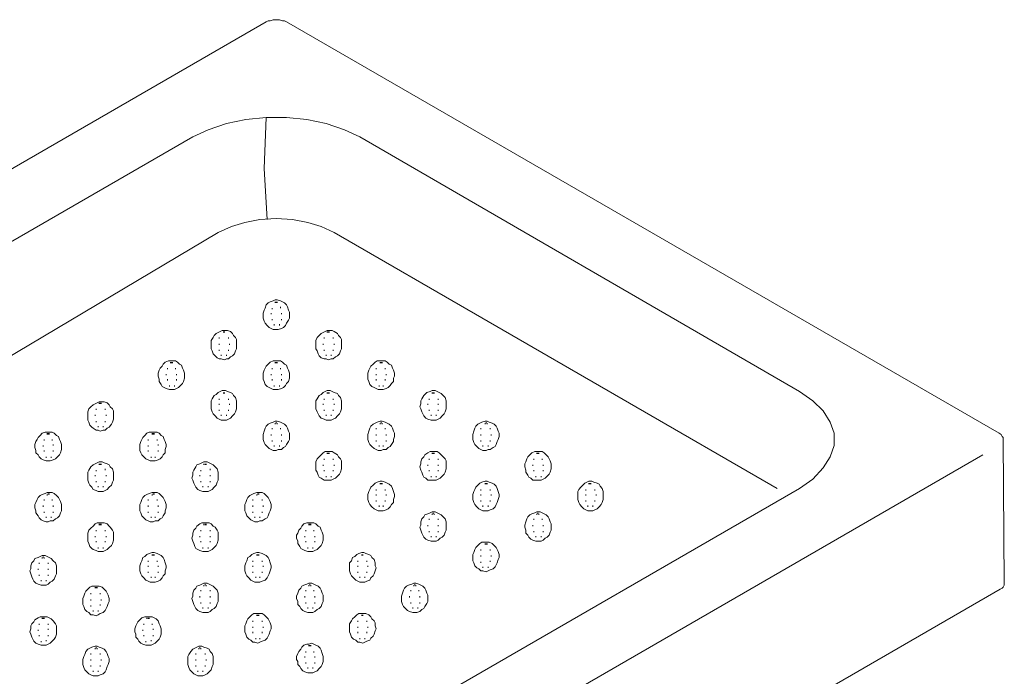
# Model space of a CAD drawing. Units: inches. Extents: x -21 to 205, y 87 to 209.
# Drawn here: x 164 to 205, y 129 to 157 of the extents above; entities that cross this region are included whole.
import ezdxf

# ---------------------------------------------------------------- set-up
doc = ezdxf.new("R2010")
doc.units = ezdxf.units.IN
doc.header["$MEASUREMENT"] = 0
doc.layers.add('Capa 1', color=7, linetype='Continuous')

msp = doc.modelspace()

# ---------------------------------------------------------------- linework, layer by layer
at = {"layer": 'Capa 1', "color": 7, "lineweight": 9}
for points in [[(133.079, 132.468), (174.562, 156.426)], [(175.408, 156.426), (175.324, 156.469), (175.239, 156.469), (175.112, 156.511), (174.858, 156.511), (174.731, 156.469), (174.646, 156.469), (174.562, 156.426)], [(175.408, 156.426), (205.039, 139.325)], [(178.456, 151.643), (177.821, 151.939), (177.059, 152.194), (176.255, 152.363), (175.408, 152.447), (174.562, 152.447), (173.715, 152.363), (172.911, 152.194), (172.149, 151.939), (171.514, 151.643)], [(174.562, 152.447), (174.477, 150.331), (174.604, 148.215)], [(141.375, 134.245), (171.514, 151.643)], [(178.456, 151.643), (196.743, 141.061)], [(177.398, 147.664), (176.848, 147.918), (176.297, 148.088), (175.662, 148.215), (174.985, 148.257), (174.308, 148.215), (173.673, 148.088), (173.123, 147.918), (172.572, 147.664)], [(142.306, 129.674), (172.572, 147.664)], [(177.398, 147.664), (195.811, 137.039)], [(175.027, 144.87), (174.943, 144.87), (174.858, 144.828), (174.731, 144.785), (174.646, 144.743), (174.562, 144.659), (174.52, 144.531), (174.477, 144.447), (174.435, 144.32), (174.435, 144.108), (174.477, 143.981), (174.52, 143.897), (174.604, 143.812), (174.689, 143.727), (174.773, 143.685), (174.858, 143.643), (175.07, 143.643), (175.197, 143.685), (175.281, 143.727), (175.366, 143.812), (175.408, 143.897), (175.493, 144.024), (175.535, 144.108), (175.535, 144.362), (175.493, 144.447), (175.451, 144.574), (175.408, 144.659), (175.324, 144.743), (175.239, 144.785), (175.154, 144.828), (175.027, 144.87)], [(174.816, 144.489), (174.816, 144.531)], [(174.943, 144.743), (174.943, 144.785)], [(174.985, 144.743), (174.985, 144.785)], [(174.985, 144.743), (174.985, 144.785)], [(175.027, 144.743), (175.027, 144.785)], [(175.154, 144.531), (175.154, 144.574)], [(174.773, 144.278), (174.773, 144.32)], [(175.197, 144.278), (175.197, 144.32)], [(174.816, 144.024), (174.816, 144.066)], [(174.9, 143.812), (174.9, 143.854)], [(175.112, 143.812), (175.112, 143.854)], [(175.197, 144.024), (175.197, 144.066)], [(172.869, 143.601), (172.742, 143.601), (172.657, 143.558), (172.572, 143.516), (172.488, 143.474), (172.403, 143.389), (172.361, 143.304), (172.276, 143.177), (172.276, 142.839), (172.318, 142.754), (172.361, 142.627), (172.446, 142.542), (172.53, 142.458), (172.615, 142.415), (172.699, 142.415), (172.827, 142.373), (172.911, 142.415), (172.996, 142.415), (173.081, 142.5), (173.165, 142.542), (173.25, 142.627), (173.292, 142.754), (173.334, 142.839), (173.334, 143.22), (173.292, 143.304), (173.207, 143.389), (173.165, 143.474), (173.081, 143.558), (172.953, 143.601), (172.869, 143.601)], [(172.615, 143.262), (172.615, 143.304)], [(172.784, 143.516), (172.784, 143.558)], [(172.784, 143.516), (172.784, 143.558)], [(172.827, 143.516), (172.827, 143.558)], [(172.996, 143.262), (172.996, 143.304)], [(177.229, 143.601), (177.102, 143.601), (177.017, 143.558), (176.932, 143.516), (176.848, 143.474), (176.763, 143.389), (176.678, 143.304), (176.636, 143.177), (176.636, 142.839), (176.678, 142.754), (176.721, 142.627), (176.763, 142.542), (176.848, 142.458), (176.975, 142.415), (177.059, 142.415), (177.144, 142.373), (177.271, 142.415), (177.356, 142.415), (177.44, 142.5), (177.525, 142.542), (177.61, 142.627), (177.652, 142.754), (177.695, 142.839), (177.695, 143.22), (177.652, 143.304), (177.567, 143.389), (177.525, 143.474), (177.398, 143.558), (177.313, 143.601), (177.229, 143.601)], [(176.975, 143.262), (176.975, 143.304)], [(177.102, 143.516), (177.102, 143.558)], [(177.144, 143.516), (177.144, 143.558)], [(177.144, 143.516), (177.144, 143.558)], [(177.186, 143.516), (177.186, 143.558)], [(177.356, 143.262), (177.356, 143.304)], [(172.615, 143.008), (172.615, 143.05)], [(173.038, 143.008), (173.038, 143.05)], [(176.932, 143.008), (176.932, 143.05)], [(177.398, 143.008), (177.398, 143.05)], [(172.615, 142.754), (172.615, 142.796)], [(172.699, 142.542), (172.699, 142.585)], [(172.911, 142.542), (172.911, 142.585)], [(172.996, 142.754), (172.996, 142.796)], [(176.975, 142.754), (176.975, 142.796)], [(177.059, 142.542), (177.059, 142.585)], [(177.271, 142.542), (177.271, 142.585)], [(177.356, 142.754), (177.356, 142.796)], [(170.71, 142.331), (170.498, 142.331), (170.371, 142.288), (170.287, 142.204), (170.244, 142.119), (170.159, 142.034), (170.117, 141.95), (170.075, 141.823), (170.075, 141.695), (170.117, 141.569), (170.117, 141.484), (170.202, 141.357), (170.244, 141.272), (170.329, 141.23), (170.413, 141.188), (170.54, 141.145), (170.752, 141.145), (170.837, 141.188), (170.921, 141.23), (171.006, 141.314), (171.091, 141.399), (171.133, 141.484), (171.175, 141.611), (171.175, 141.823), (171.133, 141.95), (171.091, 142.034), (171.049, 142.161), (170.964, 142.204), (170.879, 142.288), (170.794, 142.331), (170.71, 142.331)], [(170.583, 142.246), (170.583, 142.288)], [(170.625, 142.246), (170.625, 142.288)], [(170.625, 142.246), (170.625, 142.288)], [(170.668, 142.246), (170.668, 142.288)], [(175.027, 142.331), (174.858, 142.331), (174.731, 142.288), (174.646, 142.204), (174.562, 142.119), (174.52, 142.034), (174.477, 141.95), (174.435, 141.823), (174.435, 141.569), (174.477, 141.484), (174.52, 141.357), (174.604, 141.272), (174.689, 141.23), (174.773, 141.188), (174.858, 141.145), (175.07, 141.145), (175.197, 141.188), (175.281, 141.23), (175.366, 141.314), (175.408, 141.399), (175.493, 141.484), (175.535, 141.611), (175.535, 141.823), (175.493, 141.95), (175.451, 142.034), (175.408, 142.161), (175.324, 142.204), (175.239, 142.288), (175.154, 142.331), (175.027, 142.331)], [(174.943, 142.246), (174.943, 142.288)], [(174.985, 142.246), (174.985, 142.288)], [(174.985, 142.246), (174.985, 142.288)], [(175.027, 142.246), (175.027, 142.288)], [(179.387, 142.331), (179.176, 142.331), (179.092, 142.288), (179.007, 142.204), (178.922, 142.119), (178.88, 142.034), (178.837, 141.95), (178.795, 141.823), (178.795, 141.569), (178.837, 141.484), (178.88, 141.357), (178.964, 141.272), (179.049, 141.23), (179.134, 141.188), (179.218, 141.145), (179.429, 141.145), (179.557, 141.188), (179.641, 141.23), (179.726, 141.314), (179.768, 141.399), (179.853, 141.484), (179.853, 141.611), (179.895, 141.695), (179.895, 141.823), (179.853, 141.95), (179.811, 142.034), (179.768, 142.161), (179.684, 142.204), (179.599, 142.288), (179.514, 142.331), (179.387, 142.331)], [(179.303, 142.246), (179.303, 142.288)], [(179.345, 142.246), (179.345, 142.288)], [(179.345, 142.246), (179.345, 142.288)], [(179.387, 142.246), (179.387, 142.288)], [(170.413, 141.738), (170.413, 141.78)], [(170.456, 141.992), (170.456, 142.034)], [(170.794, 141.992), (170.794, 142.034)], [(170.837, 141.738), (170.837, 141.78)], [(174.773, 141.738), (174.773, 141.78)], [(174.816, 141.992), (174.816, 142.034)], [(175.154, 141.992), (175.154, 142.034)], [(175.197, 141.738), (175.197, 141.78)], [(179.134, 141.992), (179.134, 142.034)], [(179.134, 141.738), (179.134, 141.78)], [(179.514, 141.992), (179.514, 142.034)], [(179.557, 141.738), (179.557, 141.78)], [(170.456, 141.526), (170.456, 141.569)], [(170.54, 141.272), (170.54, 141.314)], [(170.752, 141.272), (170.752, 141.314)], [(170.837, 141.526), (170.837, 141.569)], [(174.816, 141.526), (174.816, 141.569)], [(174.9, 141.272), (174.9, 141.314)], [(175.112, 141.272), (175.112, 141.314)], [(175.197, 141.526), (175.197, 141.569)], [(179.134, 141.526), (179.134, 141.569)], [(179.261, 141.272), (179.261, 141.314)], [(179.429, 141.272), (179.429, 141.314)], [(179.514, 141.526), (179.514, 141.569)], [(172.869, 141.103), (172.742, 141.103), (172.657, 141.061), (172.572, 141.018), (172.488, 140.934), (172.403, 140.891), (172.318, 140.764), (172.276, 140.68), (172.276, 140.341), (172.318, 140.214), (172.361, 140.129), (172.446, 140.045), (172.53, 139.96), (172.615, 139.917), (172.699, 139.875), (172.911, 139.875), (172.996, 139.917), (173.081, 139.96), (173.165, 140.045), (173.25, 140.129), (173.292, 140.214), (173.334, 140.341), (173.334, 140.68), (173.292, 140.807), (173.207, 140.891), (173.165, 140.976), (173.081, 141.018), (172.953, 141.061), (172.869, 141.103)], [(172.784, 140.976), (172.784, 141.018)], [(172.784, 140.976), (172.784, 141.018)], [(172.827, 140.976), (172.827, 141.018)], [(177.229, 141.103), (177.102, 141.103), (177.017, 141.061), (176.932, 141.018), (176.848, 140.934), (176.763, 140.891), (176.678, 140.764), (176.636, 140.68), (176.636, 140.341), (176.678, 140.214), (176.721, 140.129), (176.763, 140.045), (176.848, 139.96), (176.975, 139.917), (177.059, 139.875), (177.271, 139.875), (177.356, 139.917), (177.44, 139.96), (177.525, 140.045), (177.61, 140.129), (177.652, 140.214), (177.695, 140.341), (177.695, 140.68), (177.652, 140.807), (177.567, 140.891), (177.525, 140.976), (177.398, 141.018), (177.313, 141.061), (177.229, 141.103)], [(177.102, 140.976), (177.102, 141.018)], [(177.144, 140.976), (177.144, 141.018)], [(177.144, 140.976), (177.144, 141.018)], [(177.186, 140.976), (177.186, 141.018)], [(181.589, 141.103), (181.462, 141.103), (181.377, 141.061), (181.25, 141.018), (181.165, 140.934), (181.123, 140.891), (181.038, 140.764), (180.996, 140.68), (180.996, 140.553), (180.954, 140.426), (180.996, 140.341), (181.038, 140.214), (181.081, 140.129), (181.123, 140.045), (181.207, 139.96), (181.292, 139.917), (181.419, 139.875), (181.631, 139.875), (181.716, 139.917), (181.8, 139.96), (181.885, 140.045), (181.97, 140.129), (182.012, 140.214), (182.054, 140.341), (182.054, 140.68), (182.012, 140.807), (181.927, 140.891), (181.843, 140.976), (181.758, 141.018), (181.673, 141.061), (181.589, 141.103)], [(181.462, 140.976), (181.462, 141.018)], [(181.504, 140.976), (181.504, 141.018)], [(181.504, 140.976), (181.504, 141.018)], [(181.546, 140.976), (181.546, 141.018)], [(196.743, 137.039), (197.293, 137.42), (197.716, 137.886), (198.013, 138.352), (198.182, 138.817), (198.182, 139.325), (198.013, 139.791), (197.716, 140.256), (197.293, 140.68), (196.743, 141.061)], [(167.747, 140.637), (167.62, 140.637), (167.535, 140.595), (167.451, 140.553), (167.366, 140.51), (167.281, 140.426), (167.197, 140.341), (167.154, 140.214), (167.154, 139.875), (167.197, 139.791), (167.239, 139.664), (167.323, 139.58), (167.366, 139.537), (167.493, 139.452), (167.578, 139.452), (167.662, 139.41), (167.789, 139.452), (167.874, 139.452), (167.959, 139.537), (168.043, 139.58), (168.128, 139.706), (168.17, 139.791), (168.213, 139.917), (168.213, 140.256), (168.17, 140.341), (168.085, 140.426), (168.043, 140.51), (167.959, 140.595), (167.832, 140.637), (167.747, 140.637)], [(167.62, 140.553), (167.62, 140.595)], [(167.662, 140.553), (167.662, 140.595)], [(167.662, 140.553), (167.662, 140.595)], [(167.704, 140.553), (167.704, 140.595)], [(172.615, 140.722), (172.615, 140.764)], [(172.615, 140.51), (172.615, 140.553)], [(172.996, 140.722), (172.996, 140.764)], [(173.038, 140.51), (173.038, 140.553)], [(176.932, 140.51), (176.932, 140.553)], [(176.975, 140.722), (176.975, 140.764)], [(177.356, 140.722), (177.356, 140.764)], [(177.398, 140.51), (177.398, 140.553)], [(181.292, 140.51), (181.292, 140.553)], [(181.335, 140.722), (181.335, 140.764)], [(181.716, 140.722), (181.716, 140.764)], [(181.716, 140.51), (181.716, 140.553)], [(167.451, 140.045), (167.451, 140.087)], [(167.493, 140.299), (167.493, 140.341)], [(167.874, 140.299), (167.874, 140.341)], [(167.916, 140.045), (167.916, 140.087)], [(172.615, 140.256), (172.615, 140.299)], [(172.699, 140.045), (172.699, 140.087)], [(172.911, 140.045), (172.911, 140.087)], [(172.996, 140.256), (172.996, 140.299)], [(176.975, 140.256), (176.975, 140.299)], [(177.059, 140.045), (177.059, 140.087)], [(177.271, 140.045), (177.271, 140.087)], [(177.356, 140.256), (177.356, 140.299)], [(181.335, 140.256), (181.335, 140.299)], [(181.419, 140.045), (181.419, 140.087)], [(181.631, 140.045), (181.631, 140.087)], [(181.716, 140.256), (181.716, 140.299)], [(167.493, 139.791), (167.493, 139.833)], [(167.578, 139.58), (167.578, 139.622)], [(167.789, 139.58), (167.789, 139.622)], [(167.874, 139.791), (167.874, 139.833)], [(175.027, 139.833), (174.943, 139.833), (174.858, 139.791), (174.731, 139.748), (174.646, 139.706), (174.562, 139.622), (174.52, 139.537), (174.477, 139.41), (174.435, 139.283), (174.435, 139.071), (174.477, 138.944), (174.52, 138.86), (174.604, 138.775), (174.689, 138.69), (174.773, 138.648), (174.858, 138.606), (174.985, 138.606), (175.07, 138.648), (175.197, 138.648), (175.281, 138.733), (175.366, 138.775), (175.408, 138.86), (175.493, 138.987), (175.535, 139.071), (175.535, 139.325), (175.493, 139.41), (175.451, 139.537), (175.408, 139.622), (175.324, 139.706), (175.239, 139.748), (175.154, 139.791), (175.027, 139.833)], [(174.943, 139.706), (174.943, 139.748)], [(174.985, 139.748), (174.985, 139.791)], [(174.985, 139.748), (174.985, 139.791)], [(175.027, 139.706), (175.027, 139.748)], [(179.387, 139.833), (179.303, 139.833), (179.176, 139.791), (179.092, 139.748), (179.007, 139.706), (178.922, 139.622), (178.88, 139.537), (178.837, 139.41), (178.795, 139.283), (178.795, 139.071), (178.837, 138.944), (178.88, 138.86), (178.964, 138.775), (179.049, 138.69), (179.134, 138.648), (179.218, 138.606), (179.345, 138.606), (179.429, 138.648), (179.557, 138.648), (179.641, 138.733), (179.726, 138.775), (179.768, 138.86), (179.853, 138.987), (179.853, 139.071), (179.895, 139.198), (179.895, 139.325), (179.853, 139.41), (179.811, 139.537), (179.768, 139.622), (179.684, 139.706), (179.599, 139.748), (179.514, 139.791), (179.387, 139.833)], [(179.303, 139.706), (179.303, 139.748)], [(179.345, 139.748), (179.345, 139.791)], [(179.345, 139.748), (179.345, 139.791)], [(179.387, 139.706), (179.387, 139.748)], [(183.748, 139.833), (183.663, 139.833), (183.536, 139.791), (183.451, 139.748), (183.367, 139.706), (183.282, 139.622), (183.24, 139.537), (183.197, 139.41), (183.155, 139.283), (183.155, 139.071), (183.197, 138.944), (183.24, 138.86), (183.324, 138.775), (183.409, 138.69), (183.494, 138.648), (183.578, 138.606), (183.705, 138.606), (183.79, 138.648), (183.875, 138.648), (184.001, 138.733), (184.086, 138.775), (184.129, 138.86), (184.171, 138.987), (184.213, 139.071), (184.256, 139.198), (184.256, 139.325), (184.213, 139.41), (184.171, 139.537), (184.129, 139.622), (184.044, 139.706), (183.959, 139.748), (183.832, 139.791), (183.748, 139.833)], [(183.663, 139.706), (183.663, 139.748)], [(183.705, 139.748), (183.705, 139.791)], [(183.705, 139.748), (183.705, 139.791)], [(183.748, 139.706), (183.748, 139.748)], [(165.545, 139.368), (165.376, 139.368), (165.249, 139.325), (165.165, 139.241), (165.08, 139.156), (165.038, 139.071), (164.995, 138.987), (164.953, 138.86), (164.953, 138.733), (164.995, 138.606), (164.995, 138.521), (165.08, 138.436), (165.122, 138.352), (165.207, 138.267), (165.291, 138.225), (165.419, 138.183), (165.588, 138.183), (165.715, 138.225), (165.8, 138.267), (165.884, 138.352), (165.969, 138.436), (166.011, 138.521), (166.054, 138.648), (166.054, 138.86), (166.011, 138.987), (165.969, 139.071), (165.926, 139.198), (165.842, 139.241), (165.757, 139.325), (165.673, 139.368), (165.545, 139.368)], [(165.461, 139.283), (165.461, 139.325)], [(165.503, 139.283), (165.503, 139.325)], [(165.503, 139.283), (165.503, 139.325)], [(165.545, 139.283), (165.545, 139.325)], [(169.906, 139.368), (169.694, 139.368), (169.609, 139.325), (169.524, 139.241), (169.44, 139.156), (169.397, 139.071), (169.356, 138.987), (169.313, 138.86), (169.313, 138.606), (169.356, 138.521), (169.397, 138.436), (169.482, 138.352), (169.567, 138.267), (169.652, 138.225), (169.736, 138.183), (169.948, 138.183), (170.075, 138.225), (170.159, 138.267), (170.244, 138.352), (170.287, 138.436), (170.371, 138.521), (170.371, 138.648), (170.413, 138.775), (170.413, 138.86), (170.371, 138.987), (170.329, 139.071), (170.287, 139.198), (170.202, 139.241), (170.117, 139.325), (170.032, 139.368), (169.906, 139.368)], [(169.821, 139.283), (169.821, 139.325)], [(169.863, 139.283), (169.863, 139.325)], [(169.863, 139.283), (169.863, 139.325)], [(169.906, 139.283), (169.906, 139.325)], [(174.773, 139.241), (174.773, 139.283)], [(174.816, 139.495), (174.816, 139.537)], [(175.154, 139.495), (175.154, 139.537)], [(175.197, 139.241), (175.197, 139.283)], [(179.134, 139.495), (179.134, 139.537)], [(179.134, 139.241), (179.134, 139.283)], [(179.514, 139.495), (179.514, 139.537)], [(179.557, 139.241), (179.557, 139.283)], [(183.494, 139.495), (183.494, 139.537)], [(183.494, 139.241), (183.494, 139.283)], [(183.875, 139.495), (183.875, 139.537)], [(183.917, 139.241), (183.917, 139.283)], [(205.208, 139.071), (205.208, 139.156), (205.166, 139.198), (205.124, 139.283), (205.039, 139.325)], [(165.291, 138.775), (165.291, 138.817)], [(165.334, 139.029), (165.334, 139.071)], [(165.673, 139.029), (165.673, 139.071)], [(165.715, 138.817), (165.715, 138.86)], [(169.652, 139.029), (169.652, 139.071)], [(169.652, 138.775), (169.652, 138.817)], [(170.032, 139.029), (170.032, 139.071)], [(170.075, 138.817), (170.075, 138.86)], [(174.816, 138.987), (174.816, 139.029)], [(174.9, 138.775), (174.9, 138.817)], [(175.112, 138.775), (175.112, 138.817)], [(175.197, 138.987), (175.197, 139.029)], [(179.134, 138.987), (179.134, 139.029)], [(179.261, 138.775), (179.261, 138.817)], [(179.429, 138.775), (179.429, 138.817)], [(179.557, 138.987), (179.557, 139.029)], [(183.494, 138.987), (183.494, 139.029)], [(183.578, 138.775), (183.578, 138.817)], [(183.79, 138.775), (183.79, 138.817)], [(183.875, 138.987), (183.875, 139.029)], [(205.208, 139.071), (205.251, 133.103)], [(204.362, 138.436), (165.08, 115.747)], [(165.334, 138.564), (165.334, 138.606)], [(165.715, 138.564), (165.715, 138.606)], [(169.652, 138.564), (169.652, 138.606)], [(170.075, 138.564), (170.075, 138.606)], [(177.229, 138.564), (177.017, 138.564), (176.932, 138.521), (176.848, 138.436), (176.763, 138.352), (176.678, 138.267), (176.636, 138.14), (176.636, 137.801), (176.678, 137.717), (176.721, 137.59), (176.763, 137.505), (176.848, 137.463), (176.975, 137.378), (177.271, 137.378), (177.356, 137.42), (177.44, 137.463), (177.525, 137.547), (177.61, 137.632), (177.652, 137.717), (177.695, 137.844), (177.695, 138.183), (177.652, 138.267), (177.567, 138.352), (177.525, 138.436), (177.398, 138.521), (177.313, 138.564), (177.229, 138.564)], [(177.102, 138.479), (177.102, 138.521)], [(177.144, 138.479), (177.144, 138.521)], [(177.144, 138.479), (177.144, 138.521)], [(177.186, 138.479), (177.186, 138.521)], [(181.589, 138.564), (181.377, 138.564), (181.292, 138.521), (181.165, 138.436), (181.123, 138.352), (181.038, 138.267), (180.996, 138.14), (180.996, 138.055), (180.954, 137.928), (180.996, 137.801), (181.038, 137.717), (181.081, 137.59), (181.123, 137.505), (181.207, 137.463), (181.292, 137.378), (181.631, 137.378), (181.716, 137.42), (181.8, 137.463), (181.885, 137.547), (181.97, 137.632), (182.012, 137.717), (182.054, 137.844), (182.054, 138.183), (182.012, 138.267), (181.927, 138.352), (181.843, 138.436), (181.758, 138.521), (181.673, 138.564), (181.589, 138.564)], [(181.462, 138.479), (181.462, 138.521)], [(181.504, 138.479), (181.504, 138.521)], [(181.504, 138.479), (181.504, 138.521)], [(181.546, 138.479), (181.546, 138.521)], [(185.906, 138.564), (185.737, 138.564), (185.61, 138.521), (185.525, 138.436), (185.44, 138.352), (185.398, 138.267), (185.356, 138.14), (185.313, 138.055), (185.313, 137.928), (185.356, 137.801), (185.356, 137.717), (185.44, 137.59), (185.483, 137.505), (185.568, 137.463), (185.652, 137.378), (185.991, 137.378), (186.075, 137.42), (186.16, 137.463), (186.245, 137.547), (186.33, 137.632), (186.372, 137.717), (186.414, 137.844), (186.414, 138.055), (186.372, 138.183), (186.33, 138.267), (186.287, 138.352), (186.203, 138.436), (186.118, 138.521), (186.033, 138.564), (185.906, 138.564)], [(185.822, 138.479), (185.822, 138.521)], [(185.864, 138.479), (185.864, 138.521)], [(185.864, 138.479), (185.864, 138.521)], [(185.906, 138.479), (185.906, 138.521)], [(165.419, 138.309), (165.419, 138.352)], [(165.63, 138.309), (165.63, 138.352)], [(167.747, 138.14), (167.62, 138.14), (167.535, 138.098), (167.451, 138.055), (167.366, 138.013), (167.281, 137.928), (167.197, 137.801), (167.154, 137.717), (167.154, 137.378), (167.197, 137.251), (167.239, 137.166), (167.323, 137.082), (167.366, 136.997), (167.493, 136.955), (167.578, 136.912), (167.789, 136.912), (167.874, 136.955), (167.959, 136.997), (168.043, 137.082), (168.128, 137.166), (168.17, 137.293), (168.213, 137.378), (168.213, 137.717), (168.17, 137.844), (168.085, 137.928), (168.043, 138.013), (167.959, 138.055), (167.832, 138.098), (167.747, 138.14)], [(167.62, 138.013), (167.62, 138.055)], [(167.662, 138.013), (167.662, 138.055)], [(167.662, 138.013), (167.662, 138.055)], [(167.704, 138.013), (167.704, 138.055)], [(169.778, 138.309), (169.778, 138.352)], [(169.948, 138.309), (169.948, 138.352)], [(172.107, 138.14), (171.98, 138.14), (171.895, 138.098), (171.81, 138.055), (171.684, 138.013), (171.641, 137.928), (171.556, 137.801), (171.514, 137.717), (171.514, 137.59), (171.472, 137.463), (171.514, 137.378), (171.556, 137.251), (171.599, 137.166), (171.641, 137.082), (171.726, 136.997), (171.81, 136.955), (171.937, 136.912), (172.149, 136.912), (172.234, 136.955), (172.318, 136.997), (172.403, 137.082), (172.488, 137.166), (172.53, 137.293), (172.572, 137.378), (172.572, 137.717), (172.53, 137.844), (172.446, 137.928), (172.361, 138.013), (172.276, 138.055), (172.191, 138.098), (172.107, 138.14)], [(171.98, 138.013), (171.98, 138.055)], [(172.022, 138.013), (172.022, 138.055)], [(172.022, 138.013), (172.022, 138.055)], [(172.065, 138.013), (172.065, 138.055)], [(176.932, 137.971), (176.932, 138.013)], [(176.975, 138.225), (176.975, 138.267)], [(177.356, 138.225), (177.356, 138.267)], [(177.398, 137.971), (177.398, 138.013)], [(181.292, 137.971), (181.292, 138.013)], [(181.335, 138.225), (181.335, 138.267)], [(181.716, 138.225), (181.716, 138.267)], [(181.716, 137.971), (181.716, 138.013)], [(185.652, 137.971), (185.652, 138.013)], [(185.694, 138.225), (185.694, 138.267)], [(186.033, 138.225), (186.033, 138.267)], [(186.075, 137.971), (186.075, 138.013)], [(167.451, 137.547), (167.451, 137.59)], [(167.493, 137.759), (167.493, 137.801)], [(167.874, 137.801), (167.874, 137.844)], [(167.916, 137.547), (167.916, 137.59)], [(171.81, 137.547), (171.81, 137.59)], [(171.853, 137.759), (171.853, 137.801)], [(172.234, 137.801), (172.234, 137.844)], [(172.234, 137.547), (172.234, 137.59)], [(176.975, 137.759), (176.975, 137.801)], [(177.059, 137.505), (177.059, 137.547)], [(177.271, 137.505), (177.271, 137.547)], [(177.356, 137.759), (177.356, 137.801)], [(181.335, 137.759), (181.335, 137.801)], [(181.419, 137.505), (181.419, 137.547)], [(181.631, 137.505), (181.631, 137.547)], [(181.716, 137.759), (181.716, 137.801)], [(185.694, 137.759), (185.694, 137.801)], [(185.779, 137.505), (185.779, 137.547)], [(185.991, 137.505), (185.991, 137.547)], [(186.075, 137.759), (186.075, 137.801)], [(167.493, 137.293), (167.493, 137.336)], [(167.874, 137.293), (167.874, 137.336)], [(171.853, 137.293), (171.853, 137.336)], [(172.234, 137.293), (172.234, 137.336)], [(179.387, 137.336), (179.303, 137.336), (179.176, 137.293), (179.092, 137.251), (179.007, 137.166), (178.922, 137.082), (178.88, 136.997), (178.837, 136.912), (178.795, 136.786), (178.795, 136.574), (178.837, 136.447), (178.88, 136.362), (178.964, 136.277), (179.049, 136.193), (179.134, 136.15), (179.218, 136.108), (179.429, 136.108), (179.557, 136.15), (179.641, 136.193), (179.726, 136.277), (179.768, 136.362), (179.853, 136.447), (179.853, 136.574), (179.895, 136.701), (179.895, 136.786), (179.853, 136.912), (179.811, 137.039), (179.768, 137.124), (179.684, 137.209), (179.599, 137.251), (179.514, 137.293), (179.387, 137.336)], [(179.303, 137.209), (179.303, 137.251)], [(179.345, 137.209), (179.345, 137.251)], [(179.345, 137.209), (179.345, 137.251)], [(179.387, 137.209), (179.387, 137.251)], [(183.748, 137.336), (183.663, 137.336), (183.536, 137.293), (183.451, 137.251), (183.367, 137.166), (183.282, 137.082), (183.24, 136.997), (183.197, 136.912), (183.155, 136.786), (183.155, 136.574), (183.197, 136.447), (183.24, 136.362), (183.324, 136.277), (183.409, 136.193), (183.494, 136.15), (183.578, 136.108), (183.79, 136.108), (183.875, 136.15), (184.001, 136.193), (184.086, 136.277), (184.129, 136.362), (184.171, 136.447), (184.213, 136.574), (184.256, 136.701), (184.256, 136.786), (184.213, 136.912), (184.171, 137.039), (184.129, 137.124), (184.044, 137.209), (183.959, 137.251), (183.832, 137.293), (183.748, 137.336)], [(183.663, 137.209), (183.663, 137.251)], [(183.705, 137.209), (183.705, 137.251)], [(183.705, 137.209), (183.705, 137.251)], [(183.748, 137.209), (183.748, 137.251)], [(188.108, 137.336), (187.981, 137.336), (187.896, 137.293), (187.811, 137.251), (187.727, 137.166), (187.642, 137.082), (187.557, 136.997), (187.515, 136.912), (187.515, 136.574), (187.557, 136.447), (187.6, 136.362), (187.684, 136.277), (187.769, 136.193), (187.853, 136.15), (187.938, 136.108), (188.15, 136.108), (188.234, 136.15), (188.319, 136.193), (188.404, 136.277), (188.488, 136.362), (188.531, 136.447), (188.573, 136.574), (188.573, 136.912), (188.531, 137.039), (188.446, 137.124), (188.404, 137.209), (188.319, 137.251), (188.192, 137.293), (188.108, 137.336)], [(187.981, 137.209), (187.981, 137.251)], [(188.023, 137.209), (188.023, 137.251)], [(188.023, 137.209), (188.023, 137.251)], [(188.065, 137.209), (188.065, 137.251)], [(165.545, 136.87), (165.461, 136.87), (165.376, 136.828), (165.249, 136.786), (165.165, 136.743), (165.08, 136.658), (165.038, 136.574), (164.995, 136.447), (164.953, 136.362), (164.953, 136.235), (164.995, 136.108), (164.995, 136.023), (165.08, 135.896), (165.122, 135.812), (165.207, 135.727), (165.291, 135.685), (165.419, 135.642), (165.503, 135.642), (165.588, 135.685), (165.715, 135.685), (165.8, 135.769), (165.884, 135.812), (165.969, 135.896), (166.011, 136.023), (166.054, 136.108), (166.054, 136.362), (166.011, 136.489), (165.969, 136.574), (165.926, 136.658), (165.842, 136.743), (165.757, 136.828), (165.673, 136.87), (165.545, 136.87)], [(165.461, 136.743), (165.461, 136.786)], [(165.503, 136.786), (165.503, 136.828)], [(165.503, 136.786), (165.503, 136.828)], [(165.545, 136.786), (165.545, 136.828)], [(196.743, 137.039), (166.604, 119.642)], [(167.578, 137.082), (167.578, 137.124)], [(167.789, 137.082), (167.789, 137.124)], [(169.906, 136.87), (169.821, 136.87), (169.694, 136.828), (169.609, 136.786), (169.524, 136.743), (169.44, 136.658), (169.397, 136.574), (169.356, 136.447), (169.313, 136.362), (169.313, 136.108), (169.356, 136.023), (169.397, 135.896), (169.482, 135.812), (169.567, 135.727), (169.652, 135.685), (169.736, 135.642), (169.863, 135.642), (169.948, 135.685), (170.075, 135.685), (170.159, 135.769), (170.244, 135.812), (170.287, 135.896), (170.371, 136.023), (170.371, 136.108), (170.413, 136.235), (170.413, 136.362), (170.371, 136.489), (170.329, 136.574), (170.287, 136.658), (170.202, 136.743), (170.117, 136.828), (170.032, 136.87), (169.906, 136.87)], [(169.821, 136.743), (169.821, 136.786)], [(169.863, 136.786), (169.863, 136.828)], [(169.863, 136.786), (169.863, 136.828)], [(169.906, 136.786), (169.906, 136.828)], [(171.937, 137.082), (171.937, 137.124)], [(172.149, 137.082), (172.149, 137.124)], [(174.265, 136.87), (174.181, 136.87), (174.054, 136.828), (173.969, 136.786), (173.884, 136.743), (173.8, 136.658), (173.757, 136.574), (173.715, 136.447), (173.673, 136.362), (173.673, 136.108), (173.715, 136.023), (173.757, 135.896), (173.842, 135.812), (173.927, 135.727), (174.011, 135.685), (174.096, 135.642), (174.223, 135.642), (174.308, 135.685), (174.392, 135.685), (174.52, 135.769), (174.604, 135.812), (174.646, 135.896), (174.689, 136.023), (174.731, 136.108), (174.773, 136.235), (174.773, 136.362), (174.731, 136.489), (174.689, 136.574), (174.646, 136.658), (174.562, 136.743), (174.477, 136.828), (174.392, 136.87), (174.265, 136.87)], [(174.181, 136.743), (174.181, 136.786)], [(174.223, 136.786), (174.223, 136.828)], [(174.223, 136.786), (174.223, 136.828)], [(174.265, 136.786), (174.265, 136.828)], [(179.134, 136.955), (179.134, 136.997)], [(179.134, 136.743), (179.134, 136.786)], [(179.514, 136.955), (179.514, 136.997)], [(179.557, 136.743), (179.557, 136.786)], [(183.494, 136.955), (183.494, 136.997)], [(183.494, 136.743), (183.494, 136.786)], [(183.875, 136.955), (183.875, 136.997)], [(183.917, 136.743), (183.917, 136.786)], [(187.853, 136.955), (187.853, 136.997)], [(187.853, 136.743), (187.853, 136.786)], [(188.234, 136.955), (188.234, 136.997)], [(188.277, 136.743), (188.277, 136.786)], [(165.291, 136.277), (165.291, 136.32)], [(165.334, 136.531), (165.334, 136.574)], [(165.673, 136.531), (165.673, 136.574)], [(165.715, 136.277), (165.715, 136.32)], [(169.652, 136.531), (169.652, 136.574)], [(169.652, 136.277), (169.652, 136.32)], [(170.032, 136.531), (170.032, 136.574)], [(170.075, 136.277), (170.075, 136.32)], [(174.011, 136.531), (174.011, 136.574)], [(174.011, 136.277), (174.011, 136.32)], [(174.392, 136.531), (174.392, 136.574)], [(174.435, 136.277), (174.435, 136.32)], [(179.134, 136.489), (179.134, 136.531)], [(179.261, 136.277), (179.261, 136.32)], [(179.429, 136.277), (179.429, 136.32)], [(179.514, 136.489), (179.514, 136.531)], [(183.494, 136.489), (183.494, 136.531)], [(183.578, 136.277), (183.578, 136.32)], [(183.79, 136.277), (183.79, 136.32)], [(183.875, 136.489), (183.875, 136.531)], [(187.853, 136.489), (187.853, 136.531)], [(187.938, 136.277), (187.938, 136.32)], [(188.15, 136.277), (188.15, 136.32)], [(188.234, 136.489), (188.234, 136.531)], [(165.334, 136.023), (165.334, 136.066)], [(165.715, 136.023), (165.715, 136.066)], [(169.652, 136.023), (169.652, 136.066)], [(170.075, 136.023), (170.075, 136.066)], [(174.011, 136.023), (174.011, 136.066)], [(174.392, 136.023), (174.392, 136.066)], [(181.589, 136.066), (181.462, 136.066), (181.377, 136.023), (181.292, 135.981), (181.165, 135.939), (181.123, 135.854), (181.038, 135.769), (180.996, 135.642), (180.996, 135.515), (180.954, 135.431), (180.996, 135.304), (181.038, 135.177), (181.081, 135.092), (181.123, 135.008), (181.207, 134.923), (181.292, 134.88), (181.419, 134.838), (181.631, 134.838), (181.716, 134.88), (181.8, 134.965), (181.885, 135.008), (181.97, 135.092), (182.012, 135.219), (182.054, 135.304), (182.054, 135.642), (182.012, 135.769), (181.927, 135.854), (181.843, 135.939), (181.758, 135.981), (181.673, 136.023), (181.589, 136.066)], [(181.462, 135.939), (181.462, 135.981)], [(181.504, 135.981), (181.504, 136.023)], [(181.504, 135.981), (181.504, 136.023)], [(181.546, 135.939), (181.546, 135.981)], [(185.949, 136.066), (185.822, 136.066), (185.737, 136.023), (185.61, 135.981), (185.525, 135.939), (185.44, 135.854), (185.398, 135.769), (185.356, 135.642), (185.313, 135.515), (185.313, 135.431), (185.356, 135.304), (185.356, 135.177), (185.44, 135.092), (185.483, 135.008), (185.568, 134.923), (185.652, 134.88), (185.779, 134.838), (185.991, 134.838), (186.075, 134.88), (186.16, 134.965), (186.245, 135.008), (186.33, 135.092), (186.372, 135.219), (186.414, 135.304), (186.414, 135.558), (186.372, 135.642), (186.33, 135.769), (186.287, 135.854), (186.203, 135.939), (186.118, 135.981), (186.033, 136.023), (185.949, 136.066)], [(185.822, 135.939), (185.822, 135.981)], [(185.864, 135.981), (185.864, 136.023)], [(185.864, 135.981), (185.864, 136.023)], [(185.906, 135.939), (185.906, 135.981)], [(165.419, 135.812), (165.419, 135.854)], [(165.63, 135.812), (165.63, 135.854)], [(167.747, 135.6), (167.535, 135.6), (167.451, 135.558), (167.366, 135.473), (167.281, 135.389), (167.197, 135.304), (167.154, 135.177), (167.154, 134.838), (167.197, 134.753), (167.239, 134.626), (167.323, 134.542), (167.366, 134.499), (167.493, 134.457), (167.578, 134.415), (167.789, 134.415), (167.874, 134.457), (167.959, 134.499), (168.043, 134.584), (168.128, 134.669), (168.17, 134.753), (168.213, 134.88), (168.213, 135.219), (168.17, 135.304), (168.085, 135.431), (168.043, 135.473), (167.959, 135.558), (167.832, 135.6), (167.747, 135.6)], [(167.62, 135.515), (167.62, 135.558)], [(167.662, 135.515), (167.662, 135.558)], [(167.662, 135.515), (167.662, 135.558)], [(167.704, 135.515), (167.704, 135.558)], [(169.778, 135.812), (169.778, 135.854)], [(169.948, 135.812), (169.948, 135.854)], [(172.107, 135.6), (171.895, 135.6), (171.81, 135.558), (171.684, 135.473), (171.641, 135.389), (171.556, 135.304), (171.514, 135.177), (171.514, 135.092), (171.472, 134.965), (171.514, 134.838), (171.556, 134.753), (171.599, 134.626), (171.641, 134.542), (171.726, 134.499), (171.81, 134.457), (171.937, 134.415), (172.149, 134.415), (172.234, 134.457), (172.318, 134.499), (172.403, 134.584), (172.488, 134.669), (172.53, 134.753), (172.572, 134.88), (172.572, 135.219), (172.53, 135.304), (172.446, 135.431), (172.361, 135.473), (172.276, 135.558), (172.191, 135.6), (172.107, 135.6)], [(171.98, 135.515), (171.98, 135.558)], [(172.022, 135.515), (172.022, 135.558)], [(172.022, 135.515), (172.022, 135.558)], [(172.065, 135.515), (172.065, 135.558)], [(174.096, 135.812), (174.096, 135.854)], [(174.308, 135.812), (174.308, 135.854)], [(176.467, 135.6), (176.255, 135.6), (176.128, 135.558), (176.043, 135.473), (176.001, 135.389), (175.917, 135.304), (175.874, 135.177), (175.832, 135.092), (175.832, 134.965), (175.874, 134.838), (175.874, 134.753), (175.959, 134.626), (176.001, 134.542), (176.086, 134.499), (176.17, 134.457), (176.297, 134.415), (176.509, 134.415), (176.594, 134.457), (176.678, 134.499), (176.763, 134.584), (176.848, 134.669), (176.89, 134.753), (176.932, 134.88), (176.932, 135.092), (176.89, 135.219), (176.848, 135.304), (176.805, 135.431), (176.721, 135.473), (176.636, 135.558), (176.551, 135.6), (176.467, 135.6)], [(176.34, 135.515), (176.34, 135.558)], [(176.382, 135.515), (176.382, 135.558)], [(176.382, 135.515), (176.382, 135.558)], [(176.424, 135.515), (176.424, 135.558)], [(181.292, 135.473), (181.292, 135.515)], [(181.335, 135.727), (181.335, 135.769)], [(181.716, 135.727), (181.716, 135.769)], [(181.716, 135.473), (181.716, 135.515)], [(185.652, 135.473), (185.652, 135.515)], [(185.694, 135.727), (185.694, 135.769)], [(186.033, 135.727), (186.033, 135.769)], [(186.075, 135.473), (186.075, 135.515)], [(167.493, 135.261), (167.493, 135.304)], [(167.874, 135.261), (167.874, 135.304)], [(171.853, 135.261), (171.853, 135.304)], [(172.234, 135.261), (172.234, 135.304)], [(176.213, 135.261), (176.213, 135.304)], [(176.551, 135.261), (176.551, 135.304)], [(181.335, 135.219), (181.335, 135.261)], [(181.716, 135.219), (181.716, 135.261)], [(185.694, 135.219), (185.694, 135.261)], [(186.075, 135.219), (186.075, 135.261)], [(167.451, 135.008), (167.451, 135.05)], [(167.493, 134.796), (167.493, 134.838)], [(167.874, 134.796), (167.874, 134.838)], [(167.916, 135.008), (167.916, 135.05)], [(171.81, 135.008), (171.81, 135.05)], [(171.853, 134.796), (171.853, 134.838)], [(172.234, 135.008), (172.234, 135.05)], [(172.234, 134.796), (172.234, 134.838)], [(176.17, 135.008), (176.17, 135.05)], [(176.213, 134.796), (176.213, 134.838)], [(176.594, 135.008), (176.594, 135.05)], [(176.594, 134.796), (176.594, 134.838)], [(181.419, 135.008), (181.419, 135.05)], [(181.631, 135.008), (181.631, 135.05)], [(183.748, 134.796), (183.536, 134.796), (183.451, 134.753), (183.367, 134.669), (183.282, 134.584), (183.24, 134.499), (183.197, 134.372), (183.155, 134.288), (183.155, 134.034), (183.197, 133.949), (183.24, 133.822), (183.324, 133.737), (183.409, 133.695), (183.494, 133.611), (183.578, 133.611), (183.705, 133.569), (183.79, 133.611), (183.875, 133.653), (184.001, 133.695), (184.086, 133.78), (184.129, 133.864), (184.171, 133.949), (184.213, 134.076), (184.256, 134.161), (184.256, 134.288), (184.213, 134.415), (184.171, 134.499), (184.129, 134.584), (184.044, 134.669), (183.959, 134.753), (183.832, 134.796), (183.748, 134.796)], [(183.663, 134.711), (183.663, 134.753)], [(183.705, 134.711), (183.705, 134.753)], [(183.705, 134.711), (183.705, 134.753)], [(183.748, 134.711), (183.748, 134.753)], [(185.779, 135.008), (185.779, 135.05)], [(185.991, 135.008), (185.991, 135.05)], [(167.578, 134.542), (167.578, 134.584)], [(167.789, 134.542), (167.789, 134.584)], [(169.906, 134.372), (169.821, 134.372), (169.694, 134.33), (169.609, 134.288), (169.524, 134.203), (169.44, 134.161), (169.397, 134.034), (169.356, 133.949), (169.313, 133.822), (169.313, 133.611), (169.356, 133.484), (169.397, 133.399), (169.482, 133.315), (169.567, 133.23), (169.652, 133.187), (169.736, 133.145), (169.948, 133.145), (170.075, 133.187), (170.159, 133.23), (170.244, 133.315), (170.287, 133.399), (170.371, 133.484), (170.371, 133.611), (170.413, 133.737), (170.413, 133.822), (170.371, 133.949), (170.329, 134.076), (170.287, 134.161), (170.202, 134.245), (170.117, 134.288), (170.032, 134.33), (169.906, 134.372)], [(169.821, 134.245), (169.821, 134.288)], [(169.863, 134.245), (169.863, 134.288)], [(169.863, 134.245), (169.863, 134.288)], [(169.906, 134.245), (169.906, 134.288)], [(171.937, 134.542), (171.937, 134.584)], [(172.149, 134.542), (172.149, 134.584)], [(174.265, 134.372), (174.181, 134.372), (174.054, 134.33), (173.969, 134.288), (173.884, 134.203), (173.8, 134.161), (173.757, 134.034), (173.715, 133.949), (173.673, 133.822), (173.673, 133.611), (173.715, 133.484), (173.757, 133.399), (173.842, 133.315), (173.927, 133.23), (174.011, 133.187), (174.096, 133.145), (174.308, 133.145), (174.392, 133.187), (174.52, 133.23), (174.604, 133.315), (174.646, 133.399), (174.689, 133.484), (174.731, 133.611), (174.773, 133.737), (174.773, 133.822), (174.731, 133.949), (174.689, 134.076), (174.646, 134.161), (174.562, 134.245), (174.477, 134.288), (174.392, 134.33), (174.265, 134.372)], [(174.181, 134.245), (174.181, 134.288)], [(174.223, 134.245), (174.223, 134.288)], [(174.223, 134.245), (174.223, 134.288)], [(174.265, 134.245), (174.265, 134.288)], [(176.297, 134.542), (176.297, 134.584)], [(176.509, 134.542), (176.509, 134.584)], [(178.626, 134.372), (178.541, 134.372), (178.414, 134.33), (178.329, 134.288), (178.245, 134.203), (178.16, 134.161), (178.118, 134.034), (178.033, 133.949), (178.033, 133.611), (178.075, 133.484), (178.118, 133.399), (178.202, 133.315), (178.287, 133.23), (178.372, 133.187), (178.456, 133.145), (178.668, 133.145), (178.753, 133.187), (178.88, 133.23), (178.922, 133.315), (179.007, 133.399), (179.049, 133.484), (179.092, 133.611), (179.134, 133.737), (179.092, 133.822), (179.092, 133.949), (179.049, 134.076), (178.964, 134.161), (178.922, 134.245), (178.837, 134.288), (178.71, 134.33), (178.626, 134.372)], [(178.541, 134.245), (178.541, 134.288)], [(178.541, 134.245), (178.541, 134.288)], [(178.583, 134.245), (178.583, 134.288)], [(183.494, 134.457), (183.494, 134.499)], [(183.875, 134.457), (183.875, 134.499)], [(165.376, 134.245), (165.249, 134.245), (165.165, 134.203), (165.08, 134.161), (164.953, 134.118), (164.91, 134.034), (164.826, 133.949), (164.784, 133.822), (164.784, 133.695), (164.741, 133.611), (164.784, 133.484), (164.826, 133.357), (164.868, 133.272), (164.91, 133.187), (164.995, 133.103), (165.08, 133.06), (165.207, 133.018), (165.419, 133.018), (165.503, 133.06), (165.588, 133.145), (165.673, 133.187), (165.757, 133.272), (165.8, 133.399), (165.842, 133.484), (165.842, 133.822), (165.8, 133.949), (165.715, 134.034), (165.63, 134.118), (165.545, 134.161), (165.461, 134.203), (165.376, 134.245)], [(165.122, 133.907), (165.122, 133.949)], [(165.249, 134.118), (165.249, 134.161)], [(165.291, 134.161), (165.291, 134.203)], [(165.291, 134.161), (165.291, 134.203)], [(165.334, 134.118), (165.334, 134.161)], [(165.503, 133.907), (165.503, 133.949)], [(169.652, 133.991), (169.652, 134.034)], [(170.032, 133.991), (170.032, 134.034)], [(174.011, 133.991), (174.011, 134.034)], [(174.392, 133.991), (174.392, 134.034)], [(178.372, 133.991), (178.372, 134.034)], [(178.753, 133.991), (178.753, 134.034)], [(183.494, 134.203), (183.494, 134.245)], [(183.494, 133.949), (183.494, 133.991)], [(183.875, 133.991), (183.875, 134.034)], [(183.917, 134.203), (183.917, 134.245)], [(165.08, 133.653), (165.08, 133.695)], [(165.122, 133.399), (165.122, 133.441)], [(165.503, 133.653), (165.503, 133.695)], [(165.503, 133.399), (165.503, 133.441)], [(169.652, 133.78), (169.652, 133.822)], [(169.652, 133.526), (169.652, 133.569)], [(170.075, 133.78), (170.075, 133.822)], [(170.075, 133.526), (170.075, 133.569)], [(174.011, 133.78), (174.011, 133.822)], [(174.011, 133.526), (174.011, 133.569)], [(174.392, 133.526), (174.392, 133.569)], [(174.435, 133.78), (174.435, 133.822)], [(178.372, 133.78), (178.372, 133.822)], [(178.372, 133.526), (178.372, 133.569)], [(178.753, 133.526), (178.753, 133.569)], [(178.795, 133.78), (178.795, 133.822)], [(183.578, 133.737), (183.578, 133.78)], [(183.79, 133.737), (183.79, 133.78)], [(165.207, 133.187), (165.207, 133.23)], [(165.419, 133.187), (165.419, 133.23)], [(169.778, 133.315), (169.778, 133.357)], [(169.948, 133.315), (169.948, 133.357)], [(172.107, 133.103), (171.98, 133.103), (171.895, 133.06), (171.81, 133.018), (171.684, 132.976), (171.641, 132.891), (171.556, 132.806), (171.514, 132.679), (171.514, 132.553), (171.472, 132.468), (171.514, 132.341), (171.556, 132.214), (171.599, 132.129), (171.641, 132.044), (171.726, 131.96), (171.81, 131.918), (171.937, 131.875), (172.149, 131.875), (172.234, 131.918), (172.318, 132.002), (172.403, 132.044), (172.488, 132.129), (172.53, 132.256), (172.572, 132.341), (172.572, 132.679), (172.53, 132.806), (172.446, 132.891), (172.361, 132.976), (172.276, 133.018), (172.191, 133.06), (172.107, 133.103)], [(172.022, 133.018), (172.022, 133.06)], [(172.022, 133.018), (172.022, 133.06)], [(174.138, 133.315), (174.138, 133.357)], [(174.308, 133.315), (174.308, 133.357)], [(176.467, 133.103), (176.34, 133.103), (176.255, 133.06), (176.128, 133.018), (176.043, 132.976), (176.001, 132.891), (175.917, 132.806), (175.874, 132.679), (175.832, 132.553), (175.832, 132.468), (175.874, 132.341), (175.874, 132.214), (175.959, 132.129), (176.001, 132.044), (176.086, 131.96), (176.17, 131.918), (176.297, 131.875), (176.509, 131.875), (176.594, 131.918), (176.678, 132.002), (176.763, 132.044), (176.848, 132.129), (176.89, 132.256), (176.932, 132.341), (176.932, 132.595), (176.89, 132.679), (176.848, 132.806), (176.805, 132.891), (176.721, 132.976), (176.636, 133.018), (176.551, 133.06), (176.467, 133.103)], [(176.382, 133.018), (176.382, 133.06)], [(176.382, 133.018), (176.382, 133.06)], [(178.456, 133.315), (178.456, 133.357)], [(178.668, 133.315), (178.668, 133.357)], [(180.784, 133.103), (180.7, 133.103), (180.615, 133.06), (180.488, 133.018), (180.403, 132.976), (180.319, 132.891), (180.276, 132.806), (180.234, 132.679), (180.192, 132.553), (180.192, 132.341), (180.234, 132.214), (180.276, 132.129), (180.361, 132.044), (180.445, 131.96), (180.53, 131.918), (180.657, 131.875), (180.826, 131.875), (180.954, 131.918), (181.038, 132.002), (181.123, 132.044), (181.165, 132.129), (181.25, 132.256), (181.292, 132.341), (181.292, 132.595), (181.25, 132.679), (181.207, 132.806), (181.165, 132.891), (181.081, 132.976), (180.996, 133.018), (180.911, 133.06), (180.784, 133.103)], [(180.742, 133.018), (180.742, 133.06)], [(180.742, 133.018), (180.742, 133.06)], [(205.082, 132.849), (205.166, 132.891), (205.208, 132.934), (205.251, 133.018), (205.251, 133.103)], [(205.082, 132.849), (163.556, 108.848)], [(167.535, 132.976), (167.323, 132.976), (167.239, 132.934), (167.154, 132.849), (167.069, 132.764), (167.027, 132.679), (166.985, 132.553), (166.942, 132.468), (166.942, 132.214), (166.985, 132.129), (167.027, 132.002), (167.112, 131.918), (167.197, 131.875), (167.281, 131.79), (167.366, 131.79), (167.493, 131.748), (167.578, 131.79), (167.662, 131.833), (167.789, 131.875), (167.874, 131.96), (167.916, 132.044), (167.959, 132.129), (168.001, 132.256), (168.043, 132.341), (168.043, 132.468), (168.001, 132.595), (167.959, 132.679), (167.916, 132.764), (167.832, 132.849), (167.747, 132.934), (167.62, 132.976), (167.535, 132.976)], [(167.281, 132.637), (167.281, 132.679)], [(167.451, 132.891), (167.451, 132.934)], [(167.493, 132.891), (167.493, 132.934)], [(167.493, 132.891), (167.493, 132.934)], [(167.535, 132.891), (167.535, 132.934)], [(167.662, 132.637), (167.662, 132.679)], [(171.853, 132.764), (171.853, 132.806)], [(171.98, 132.976), (171.98, 133.018)], [(172.065, 132.976), (172.065, 133.018)], [(172.234, 132.764), (172.234, 132.806)], [(176.213, 132.764), (176.213, 132.806)], [(176.34, 132.976), (176.34, 133.018)], [(176.424, 132.976), (176.424, 133.018)], [(176.551, 132.764), (176.551, 132.806)], [(180.573, 132.764), (180.573, 132.806)], [(180.7, 132.976), (180.7, 133.018)], [(180.784, 132.976), (180.784, 133.018)], [(180.911, 132.764), (180.911, 132.806)], [(167.281, 132.383), (167.281, 132.425)], [(167.662, 132.172), (167.662, 132.214)], [(167.704, 132.383), (167.704, 132.425)], [(171.81, 132.51), (171.81, 132.553)], [(171.853, 132.256), (171.853, 132.299)], [(172.234, 132.51), (172.234, 132.553)], [(172.234, 132.256), (172.234, 132.299)], [(176.17, 132.51), (176.17, 132.553)], [(176.213, 132.256), (176.213, 132.299)], [(176.594, 132.51), (176.594, 132.553)], [(176.594, 132.256), (176.594, 132.299)], [(180.53, 132.51), (180.53, 132.553)], [(180.573, 132.256), (180.573, 132.299)], [(180.954, 132.51), (180.954, 132.553)], [(180.954, 132.256), (180.954, 132.299)], [(167.281, 132.129), (167.281, 132.172)], [(167.366, 131.918), (167.366, 131.96)], [(167.578, 131.918), (167.578, 131.96)], [(171.937, 132.044), (171.937, 132.087)], [(172.149, 132.044), (172.149, 132.087)], [(174.265, 131.833), (174.054, 131.833), (173.969, 131.79), (173.884, 131.706), (173.8, 131.621), (173.757, 131.537), (173.715, 131.409), (173.673, 131.325), (173.673, 131.071), (173.715, 130.986), (173.757, 130.859), (173.842, 130.775), (173.927, 130.732), (174.011, 130.647), (174.096, 130.647), (174.223, 130.605), (174.308, 130.647), (174.392, 130.69), (174.52, 130.732), (174.604, 130.817), (174.646, 130.901), (174.689, 130.986), (174.731, 131.113), (174.773, 131.198), (174.773, 131.325), (174.731, 131.452), (174.689, 131.537), (174.646, 131.621), (174.562, 131.706), (174.477, 131.79), (174.392, 131.833), (174.265, 131.833)], [(176.297, 132.044), (176.297, 132.087)], [(176.509, 132.044), (176.509, 132.087)], [(178.626, 131.833), (178.414, 131.833), (178.329, 131.79), (178.245, 131.706), (178.16, 131.621), (178.118, 131.537), (178.033, 131.409), (178.033, 131.071), (178.075, 130.986), (178.118, 130.859), (178.202, 130.775), (178.287, 130.732), (178.372, 130.647), (178.456, 130.647), (178.583, 130.605), (178.668, 130.647), (178.753, 130.69), (178.88, 130.732), (178.922, 130.817), (179.007, 130.901), (179.049, 130.986), (179.092, 131.113), (179.134, 131.198), (179.092, 131.325), (179.092, 131.452), (179.049, 131.537), (178.964, 131.621), (178.922, 131.706), (178.837, 131.79), (178.71, 131.833), (178.626, 131.833)], [(180.657, 132.044), (180.657, 132.087)], [(180.869, 132.044), (180.869, 132.087)], [(165.376, 131.706), (165.165, 131.706), (165.08, 131.663), (164.953, 131.579), (164.91, 131.494), (164.826, 131.409), (164.784, 131.325), (164.784, 131.198), (164.741, 131.071), (164.784, 130.986), (164.826, 130.859), (164.868, 130.775), (164.91, 130.69), (164.995, 130.605), (165.08, 130.563), (165.207, 130.521), (165.419, 130.521), (165.503, 130.563), (165.588, 130.605), (165.673, 130.69), (165.757, 130.775), (165.8, 130.859), (165.842, 130.986), (165.842, 131.325), (165.8, 131.409), (165.715, 131.537), (165.63, 131.621), (165.545, 131.663), (165.461, 131.706), (165.376, 131.706)], [(165.122, 131.367), (165.122, 131.409)], [(165.249, 131.621), (165.249, 131.663)], [(165.291, 131.621), (165.291, 131.663)], [(165.291, 131.621), (165.291, 131.663)], [(165.334, 131.621), (165.334, 131.663)], [(165.503, 131.367), (165.503, 131.409)], [(169.694, 131.706), (169.524, 131.706), (169.397, 131.663), (169.313, 131.579), (169.229, 131.494), (169.186, 131.409), (169.144, 131.325), (169.101, 131.198), (169.101, 131.071), (169.144, 130.986), (169.144, 130.859), (169.229, 130.775), (169.271, 130.69), (169.356, 130.605), (169.44, 130.563), (169.567, 130.521), (169.778, 130.521), (169.863, 130.563), (169.948, 130.605), (170.032, 130.69), (170.117, 130.775), (170.159, 130.859), (170.202, 130.986), (170.202, 131.198), (170.159, 131.325), (170.117, 131.409), (170.075, 131.537), (169.99, 131.621), (169.906, 131.663), (169.821, 131.706), (169.694, 131.706)], [(169.482, 131.367), (169.482, 131.409)], [(169.609, 131.621), (169.609, 131.663)], [(169.652, 131.621), (169.652, 131.663)], [(169.652, 131.621), (169.652, 131.663)], [(169.694, 131.621), (169.694, 131.663)], [(169.821, 131.367), (169.821, 131.409)], [(174.011, 131.494), (174.011, 131.537)], [(174.181, 131.748), (174.181, 131.79)], [(174.223, 131.748), (174.223, 131.79)], [(174.223, 131.748), (174.223, 131.79)], [(174.265, 131.748), (174.265, 131.79)], [(174.392, 131.494), (174.392, 131.537)], [(178.372, 131.494), (178.372, 131.537)], [(178.541, 131.748), (178.541, 131.79)], [(178.541, 131.748), (178.541, 131.79)], [(178.583, 131.748), (178.583, 131.79)], [(178.753, 131.494), (178.753, 131.537)], [(165.08, 131.113), (165.08, 131.156)], [(165.503, 131.156), (165.503, 131.198)], [(169.44, 131.113), (169.44, 131.156)], [(169.863, 131.156), (169.863, 131.198)], [(174.011, 131.24), (174.011, 131.282)], [(174.011, 131.028), (174.011, 131.071)], [(174.392, 131.028), (174.392, 131.071)], [(174.435, 131.24), (174.435, 131.282)], [(178.372, 131.24), (178.372, 131.282)], [(178.372, 131.028), (178.372, 131.071)], [(178.753, 131.028), (178.753, 131.071)], [(178.795, 131.24), (178.795, 131.282)], [(165.122, 130.901), (165.122, 130.944)], [(165.207, 130.647), (165.207, 130.69)], [(165.419, 130.69), (165.419, 130.732)], [(165.503, 130.901), (165.503, 130.944)], [(169.482, 130.901), (169.482, 130.944)], [(169.567, 130.647), (169.567, 130.69)], [(169.778, 130.69), (169.778, 130.732)], [(169.863, 130.901), (169.863, 130.944)], [(174.138, 130.775), (174.138, 130.817)], [(174.308, 130.775), (174.308, 130.817)], [(176.467, 130.605), (176.34, 130.563), (176.255, 130.563), (176.128, 130.521), (176.043, 130.436), (176.001, 130.351), (175.917, 130.266), (175.874, 130.182), (175.832, 130.055), (175.832, 129.928), (175.874, 129.843), (175.874, 129.716), (175.959, 129.632), (176.001, 129.547), (176.086, 129.463), (176.17, 129.42), (176.297, 129.378), (176.509, 129.378), (176.594, 129.42), (176.678, 129.463), (176.763, 129.547), (176.848, 129.632), (176.89, 129.716), (176.932, 129.843), (176.932, 130.055), (176.89, 130.182), (176.848, 130.309), (176.805, 130.394), (176.721, 130.478), (176.636, 130.521), (176.551, 130.563), (176.467, 130.605)], [(178.456, 130.775), (178.456, 130.817)], [(178.668, 130.775), (178.668, 130.817)], [(167.535, 130.478), (167.451, 130.478), (167.323, 130.436), (167.239, 130.394), (167.154, 130.351), (167.069, 130.266), (167.027, 130.14), (166.985, 130.055), (166.942, 129.928), (166.942, 129.716), (166.985, 129.589), (167.027, 129.505), (167.112, 129.42), (167.197, 129.336), (167.281, 129.293), (167.366, 129.251), (167.578, 129.251), (167.662, 129.293), (167.789, 129.336), (167.874, 129.42), (167.916, 129.505), (167.959, 129.632), (168.001, 129.716), (168.043, 129.843), (168.043, 129.97), (168.001, 130.055), (167.959, 130.182), (167.916, 130.266), (167.832, 130.351), (167.747, 130.394), (167.62, 130.436), (167.535, 130.478)], [(167.281, 130.14), (167.281, 130.182)], [(167.451, 130.351), (167.451, 130.394)], [(167.493, 130.394), (167.493, 130.436)], [(167.493, 130.394), (167.493, 130.436)], [(167.535, 130.351), (167.535, 130.394)], [(167.662, 130.14), (167.662, 130.182)], [(171.895, 130.478), (171.768, 130.478), (171.684, 130.436), (171.599, 130.394), (171.514, 130.351), (171.43, 130.266), (171.345, 130.14), (171.302, 130.055), (171.302, 129.716), (171.345, 129.589), (171.387, 129.505), (171.472, 129.42), (171.556, 129.336), (171.641, 129.293), (171.726, 129.251), (171.937, 129.251), (172.022, 129.293), (172.107, 129.336), (172.191, 129.42), (172.276, 129.505), (172.318, 129.632), (172.361, 129.716), (172.361, 130.055), (172.318, 130.182), (172.234, 130.266), (172.191, 130.351), (172.107, 130.394), (171.98, 130.436), (171.895, 130.478)], [(171.641, 130.14), (171.641, 130.182)], [(171.768, 130.351), (171.768, 130.394)], [(171.81, 130.394), (171.81, 130.436)], [(171.81, 130.394), (171.81, 130.436)], [(171.853, 130.351), (171.853, 130.394)], [(172.022, 130.14), (172.022, 130.182)], [(176.213, 130.224), (176.213, 130.266)], [(176.34, 130.478), (176.34, 130.521)], [(176.382, 130.478), (176.382, 130.521)], [(176.382, 130.478), (176.382, 130.521)], [(176.424, 130.478), (176.424, 130.521)], [(176.551, 130.224), (176.551, 130.266)], [(167.281, 129.885), (167.281, 129.928)], [(167.704, 129.885), (167.704, 129.928)], [(171.641, 129.885), (171.641, 129.928)], [(172.065, 129.885), (172.065, 129.928)], [(176.17, 130.012), (176.17, 130.055)], [(176.213, 129.759), (176.213, 129.801)], [(176.594, 130.012), (176.594, 130.055)], [(176.594, 129.759), (176.594, 129.801)], [(167.281, 129.632), (167.281, 129.674)], [(167.366, 129.42), (167.366, 129.463)], [(167.578, 129.42), (167.578, 129.463)], [(167.662, 129.632), (167.662, 129.674)], [(171.641, 129.632), (171.641, 129.674)], [(171.726, 129.42), (171.726, 129.463)], [(171.937, 129.42), (171.937, 129.463)], [(172.022, 129.632), (172.022, 129.674)], [(176.297, 129.547), (176.297, 129.589)], [(176.509, 129.547), (176.509, 129.589)]]:
    msp.add_lwpolyline(points, dxfattribs=at)

doc.saveas('drawing.dxf')
